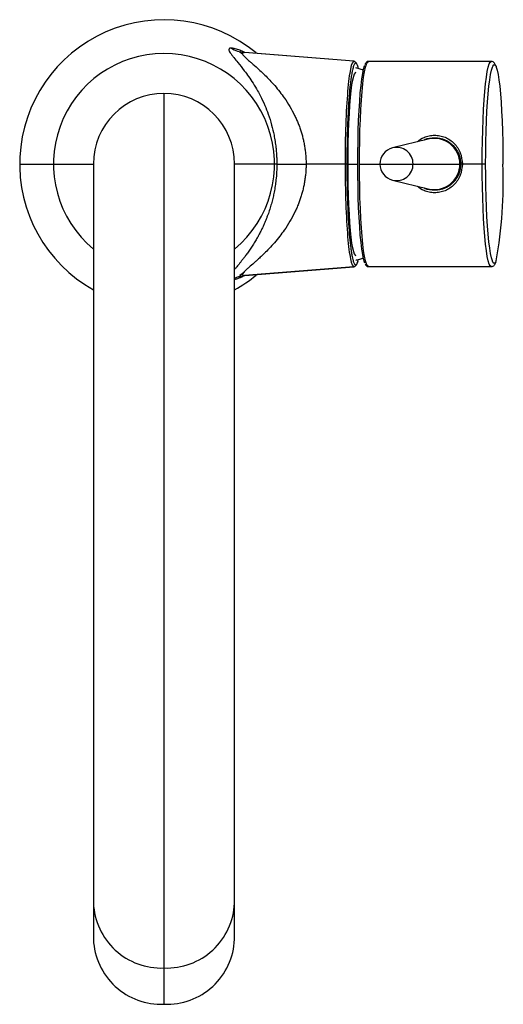
# Paper-space layout '_Top' of a CAD drawing. Units: millimetres. Extents: x -23 to 53, y -131 to 23.
import ezdxf

# ---------------------------------------------------------------- set-up
doc = ezdxf.new("R2010")
doc.units = ezdxf.units.MM

psp = doc.layouts.new('_Top')

# ---------------------------------------------------------------- linework, layer by layer
at = {"color": 7, "linetype": 'Continuous', "lineweight": 25}
for p, q in [((29.61, 16.02), (12.55, 17.39)), ((29.62, 16.02), (12.6, 17.39)), ((31.86, 16), (31.87, 16)), ((51.01, 16), (31.88, 16)), ((31.11, 14.63), (29.92, 14.98)), ((30.33, 14.86), (30.3, 14.97)), ((0, 11), (0, -131.01)), ((41.19, 3.88), (35.64, 2.51)), ((42.29, 4), (42.14, 4)), ((-22.5, 0), (-11, 0)), ((-11, 0), (-11, -120.88)), ((11, -120.88), (11, 0)), ((17.59, 0), (11, 0)), ((28.24, 0), (22.15, 0)), ((30.48, 0), (46.25, 0)), ((46.26, 0.3), (46.27, 0)), ((46.27, 0), (46.27, -0.21)), ((50.15, 0), (46.52, 0)), ((35.64, -2.51), (41.19, -3.88)), ((42.14, -4), (42.29, -4)), ((29.61, -16.02), (12.55, -17.39)), ((12.6, -17.39), (29.62, -16.02)), ((31.87, -16), (31.86, -16)), ((31.87, -16), (32.01, -15.99)), ((31.91, -16), (51.01, -16)), ((11.85, -17.53), (12.55, -17.39))]:
    psp.add_line(p, q, dxfattribs=at)
at = {"color": 8, "linetype": 'Continuous', "lineweight": 25}
for p, q in [((12.6, 17.38), (12.55, 17.39)), ((29.62, 16.01), (29.61, 16.02)), ((28.58, 0), (30.21, 0)), ((29.61, -16.02), (29.62, -16.01)), ((12.55, -17.39), (12.6, -17.38))]:
    psp.add_line(p, q, dxfattribs=at)
at = {"color": 7, "linetype": 'Continuous', "lineweight": 25, "flags": 128}
for points in [[(31.34, -15.46), (31.27, -15.29), (31.12, -14.8), (30.98, -14.12), (30.85, -13.27), (30.72, -12.25), (30.61, -11.08), (30.51, -9.77), (30.42, -8.33), (30.35, -6.79), (30.29, -5.17), (30.25, -3.48), (30.22, -1.75), (30.21, 0), (30.22, 1.75), (30.25, 3.48), (30.29, 5.17), (30.35, 6.79), (30.42, 8.33), (30.51, 9.77), (30.61, 11.08), (30.72, 12.25), (30.85, 13.27), (30.98, 14.12), (31.12, 14.8), (31.27, 15.29), (31.3, 15.37)], [(30.48, 0), (30.49, 1.79), (30.52, 3.55), (30.56, 5.27), (30.62, 6.92), (30.7, 8.49), (30.79, 9.95), (30.89, 11.29), (31.01, 12.49), (31.13, 13.52), (31.27, 14.39), (31.41, 15.08), (31.56, 15.59), (31.72, 15.89), (31.87, 16)], [(29.89, 14.25), (29.81, 14.23), (29.67, 14.03), (29.53, 13.65), (29.39, 13.08), (29.26, 12.34), (29.14, 11.43), (29.03, 10.37), (28.93, 9.16), (28.85, 7.83), (28.78, 6.4), (28.72, 4.87), (28.68, 3.29), (28.65, 1.65), (28.64, 0)], [(50.15, 0), (50.16, 1.74), (50.19, 3.45), (50.23, 5.12), (50.29, 6.73), (50.36, 8.25), (50.45, 9.66), (50.55, 10.96), (50.66, 12.12), (50.78, 13.12), (50.92, 13.97), (51.06, 14.63), (51.2, 15.11), (51.3, 15.33)], [(51.77, 15.19), (51.8, 15.11), (51.95, 14.63), (52.09, 13.97), (52.22, 13.12), (52.35, 12.12), (52.46, 10.96), (52.56, 9.66), (52.65, 8.25), (52.72, 6.73), (52.78, 5.12), (52.82, 3.45), (52.85, 1.74), (52.85, 0)], [(17.59, 0), (17.81, 0), (18.15, 0), (18.61, 0), (19.18, 0), (19.83, 0), (20.56, 0), (21.34, 0), (22.15, 0)], [(28.51, 0), (28.5, 0), (28.49, 0), (28.46, 0), (28.43, 0), (28.38, 0), (28.34, 0), (28.29, 0), (28.24, 0)], [(28.64, 0), (28.65, -1.65), (28.68, -3.29), (28.72, -4.87), (28.78, -6.4), (28.85, -7.83), (28.93, -9.16), (29.03, -10.37), (29.14, -11.43), (29.26, -12.34), (29.39, -13.08), (29.53, -13.65), (29.67, -14.03), (29.81, -14.23), (29.89, -14.25)], [(31.87, -16), (31.72, -15.89), (31.56, -15.59), (31.41, -15.08), (31.27, -14.39), (31.13, -13.52), (31.01, -12.49), (30.89, -11.29), (30.79, -9.95), (30.7, -8.49), (30.62, -6.92), (30.56, -5.27), (30.52, -3.55), (30.49, -1.79), (30.48, 0)], [(46.52, 0), (46.46, 0), (46.41, 0), (46.36, 0), (46.32, 0), (46.29, 0), (46.26, 0), (46.25, 0), (46.25, 0)], [(51.22, -15.15), (51.2, -15.11), (51.06, -14.63), (50.92, -13.97), (50.78, -13.12), (50.66, -12.12), (50.55, -10.96), (50.45, -9.66), (50.36, -8.25), (50.29, -6.73), (50.23, -5.12), (50.19, -3.45), (50.16, -1.74), (50.15, 0)], [(12.54, -16.84), (12.18, -17.11), (11.8, -17.37)]]:
    psp.add_lwpolyline(points, dxfattribs=at)
at = {"color": 8, "linetype": 'Continuous', "lineweight": 25, "flags": 128}
for points in [[(49.61, 0), (49.62, 1.79), (49.65, 3.56), (49.69, 5.28), (49.75, 6.94), (49.82, 8.51), (49.91, 9.98), (50.02, 11.31), (50.14, 12.51), (50.26, 13.55), (50.4, 14.42), (50.54, 15.1), (50.69, 15.6), (50.85, 15.9), (51, 16)], [(51.3, 15.33), (51.35, 15.4), (51.5, 15.5), (51.65, 15.4), (51.77, 15.19)], [(51.01, -16), (51.01, -16), (50.85, -15.9), (50.69, -15.6), (50.54, -15.1), (50.4, -14.42), (50.26, -13.55), (50.14, -12.51), (50.02, -11.31), (49.91, -9.98), (49.82, -8.51), (49.75, -6.94), (49.69, -5.28), (49.65, -3.56), (49.62, -1.79), (49.61, 0)], [(51.81, -15.09), (51.8, -15.11), (51.65, -15.4), (51.5, -15.5), (51.35, -15.4), (51.22, -15.15)]]:
    psp.add_lwpolyline(points, dxfattribs=at)
at = {"color": 7, "linetype": 'Continuous', "lineweight": 25}
for centre, radius, start, end in [((0, 0), 22.5, 50.3082, 240.7324), ((0, 0), 17.23, 309.6765, 230.3235), ((12.94, 22.15), 4.77, 238.6622, 265.3173), ((29.59, 15.72), 0.3, 359.9057, 85.306), ((31.87, 15.7), 0.3, 90.4257, 92.7809), ((0, 0), 11, 0, 180), ((42.14, 0.01), 3.99, 359.848, 103.7925), ((42.29, 0.02), 3.98, 42.9824, 89.976), ((36.26, 0), 2.59, 103.9035, 256.0965), ((42.14, -0.01), 3.99, 256.2075, 0.152), ((-17.65, -2.71), 70.55, 349.8906, 2.2005), ((42.28, -0.01), 3.99, 270.0632, 334.7305), ((29.59, -15.72), 0.3, 274.694, 0.0944), ((31.87, -15.7), 0.3, 267.2173, 269.5713), ((0, 0), 22.5, 299.2676, 309.6918), ((-0.44, -120.45), 10.57, 182.3602, 272.3803), ((0.44, -120.45), 10.57, 267.6197, 357.6398)]:
    psp.add_arc(centre, radius, start, end, dxfattribs=at)
at = {"color": 8, "linetype": 'Continuous', "lineweight": 25}
for centre, radius, start, end in [((36.26, 0.01), 2.58, 359.8647, 103.7757), ((36.26, -0.01), 2.58, 256.2243, 0.1353), ((-0.44, -114.79), 10.57, 182.3602, 272.3803), ((0.44, -114.79), 10.57, 267.6197, 357.6398)]:
    psp.add_arc(centre, radius, start, end, dxfattribs=at)
at = {"color": 7, "linetype": 'Continuous', "lineweight": 25}
for points, knots in [([(10.45, 18.07), (10.43, 18.07), (10.38, 18.07), (10.32, 18.06), (10.26, 18.04), (10.21, 18.02), (10.18, 17.99), (10.15, 17.95), (10.13, 17.91), (10.11, 17.82), (10.15, 17.65), (10.31, 17.35), (10.57, 16.99), (10.95, 16.51), (11.59, 15.74), (12.6, 14.48), (13.67, 12.97), (14.52, 11.56), (15.13, 10.42), (15.69, 9.23), (16.29, 7.72), (16.78, 6.16), (17.12, 4.72), (17.33, 3.54), (17.44, 2.68), (17.52, 1.93), (17.56, 1.28), (17.59, 0.64), (17.59, 0.21), (17.59, 0)], [0, 0, 0, 0, 0.011982, 0.023914, 0.035788, 0.0476, 0.059347, 0.071027, 0.082636, 0.094172, 0.139385, 0.186494, 0.225528, 0.267149, 0.334333, 0.424034, 0.537584, 0.596364, 0.632594, 0.694583, 0.747214, 0.807696, 0.860594, 0.89182, 0.921404, 0.94131, 0.961041, 0.980604, 1, 1, 1, 1]), ([(12.32, 17.08), (12.14, 17.2), (11.83, 17.39), (11.85, 17.44), (11.86, 17.47)], [0, 0, 0, 0, 0.591666, 1, 1, 1, 1]), ([(12.55, 17.39), (12.52, 17.39), (12.47, 17.4), (12.41, 17.39), (12.36, 17.38), (12.31, 17.37), (12.28, 17.36), (12.25, 17.33), (12.23, 17.31), (12.22, 17.28), (12.22, 17.2), (12.29, 17.05), (12.53, 16.77), (12.89, 16.44), (13.27, 16.09), (13.71, 15.71), (14.25, 15.24), (14.93, 14.63), (15.71, 13.88), (16.49, 13.09), (17.28, 12.22), (18.04, 11.29), (18.84, 10.21), (19.62, 9), (20.24, 7.84), (20.66, 6.94), (20.93, 6.31), (21.17, 5.67), (21.38, 5.03), (21.51, 4.6), (21.57, 4.39)], [0, 0, 0, 0, 0.011259, 0.022451, 0.033584, 0.044667, 0.055707, 0.066713, 0.077694, 0.088657, 0.099611, 0.147427, 0.198057, 0.240447, 0.286786, 0.322861, 0.362922, 0.427839, 0.486555, 0.544376, 0.602745, 0.663834, 0.717854, 0.791082, 0.858853, 0.888505, 0.917406, 0.945596, 0.973113, 1, 1, 1, 1]), ([(29.61, 16.02), (29.43, 16.02), (29.25, 15.61), (28.91, 14), (28.76, 12.81), (28.51, 9.85), (28.4, 8.07), (28.27, 4.2), (28.23, 2.1), (28.24, 0)], [0, 0, 0, 0, 0.25, 0.25, 0.5, 0.5, 0.75, 0.75, 1, 1, 1, 1]), ([(29.89, 15.72), (29.87, 15.72), (29.85, 15.72), (29.82, 15.71), (29.79, 15.69), (29.76, 15.66), (29.71, 15.6), (29.65, 15.49), (29.53, 15.21), (29.4, 14.76), (29.26, 14.05), (29.15, 13.29), (29.01, 12.17), (28.86, 10.59), (28.74, 8.77), (28.66, 7.17), (28.61, 5.86), (28.57, 4.42), (28.54, 3.17), (28.53, 2.16), (28.52, 1.43), (28.51, 0.71), (28.51, 0.24), (28.51, 0)], [0, 0, 0, 0, 0.015139, 0.0301495, 0.0450394, 0.059817, 0.0744906, 0.111986, 0.1501828, 0.2367969, 0.297024, 0.3619638, 0.4225489, 0.5339244, 0.642073, 0.6981334, 0.7564086, 0.8181424, 0.8818818, 0.9127015, 0.9429076, 0.9711059, 1, 1, 1, 1]), ([(29.71, 16), (29.69, 16), (29.65, 16.01), (29.61, 16.01), (29.59, 16.01)], [0, 0, 0, 0, 0.514882, 1, 1, 1, 1]), ([(30.02, 15.65), (30.01, 15.68), (29.96, 15.78), (29.91, 15.81), (29.88, 15.83)], [0, 0, 0, 0, 0.398567, 1, 1, 1, 1]), ([(31.81, 15.97), (31.77, 15.97), (31.64, 15.96), (31.5, 15.81), (31.4, 15.67), (31.35, 15.52), (31.33, 15.48)], [0, 0, 0, 0, 0.130022, 0.439082, 0.810922, 1, 1, 1, 1]), ([(51.7, 15.42), (51.68, 15.49), (51.61, 15.65), (51.46, 15.83), (51.23, 15.99), (51.06, 15.98), (51, 15.98)], [0, 0, 0, 0, 0.279446, 0.606063, 0.860196, 1, 1, 1, 1]), ([(42.22, 4.1), (42.76, 4.1), (43.29, 3.99), (44.27, 3.58), (44.72, 3.27), (45.45, 2.52), (45.75, 2.06), (46.15, 1.08), (46.25, 0.54), (46.25, 0)], [0, 0, 0, 0, 0.25, 0.25, 0.5, 0.5, 0.75, 0.75, 1, 1, 1, 1]), ([(28.51, 0), (28.51, -0.14), (28.51, -0.4), (28.52, -0.8), (28.52, -1.2), (28.52, -1.74), (28.53, -2.43), (28.55, -3.46), (28.57, -4.54), (28.6, -5.65), (28.65, -6.79), (28.7, -8.03), (28.8, -9.68), (28.93, -11.44), (29.09, -12.87), (29.23, -13.82), (29.33, -14.42), (29.46, -14.97), (29.57, -15.33), (29.68, -15.55), (29.75, -15.65), (29.82, -15.71), (29.86, -15.72), (29.89, -15.72)], [0, 0, 0, 0, 0.016427, 0.032645, 0.048664, 0.064495, 0.098633, 0.133534, 0.191643, 0.234079, 0.276056, 0.341816, 0.403787, 0.516882, 0.624909, 0.680705, 0.739102, 0.788988, 0.869449, 0.902922, 0.93577, 0.967529, 1, 1, 1, 1]), ([(46.25, 0), (46.25, -0.54), (46.15, -1.08), (45.75, -2.06), (45.45, -2.52), (44.72, -3.27), (44.27, -3.58), (43.29, -3.99), (42.76, -4.1), (42.22, -4.1)], [0, 0, 0, 0, 0.25, 0.25, 0.5, 0.5, 0.75, 0.75, 1, 1, 1, 1]), ([(28.24, 0), (28.23, -2.1), (28.27, -4.2), (28.41, -8.07), (28.51, -9.85), (28.76, -12.82), (28.91, -14), (29.25, -15.6), (29.43, -16.02), (29.61, -16.02)], [0, 0, 0, 0, 0.25, 0.25, 0.5, 0.5, 0.75, 0.75, 1, 1, 1, 1]), ([(21.59, -4.29), (21.56, -4.4), (21.5, -4.62), (21.41, -4.94), (21.3, -5.26), (21.2, -5.58), (21.08, -5.91), (20.96, -6.23), (20.83, -6.55), (20.69, -6.87), (20.55, -7.19), (20.21, -7.9), (19.63, -8.98), (18.83, -10.22), (18.01, -11.33), (17.22, -12.28), (16.41, -13.17), (15.67, -13.92), (15.03, -14.53), (14.51, -15.01), (13.9, -15.55), (13.32, -16.05), (12.83, -16.48), (12.51, -16.8), (12.28, -17.06), (12.21, -17.22), (12.23, -17.31), (12.27, -17.35), (12.33, -17.38), (12.42, -17.4), (12.5, -17.39), (12.55, -17.39)], [0, 0, 0, 0, 0.013431, 0.027013, 0.040753, 0.054655, 0.068724, 0.082966, 0.097385, 0.111987, 0.126777, 0.141759, 0.210855, 0.28564, 0.340819, 0.40372, 0.463672, 0.522914, 0.570253, 0.611717, 0.647218, 0.721755, 0.766527, 0.807535, 0.856355, 0.902329, 0.921652, 0.941034, 0.960522, 0.980163, 1, 1, 1, 1]), ([(29.83, -15.89), (29.88, -15.86), (30, -15.78), (30.13, -15.51), (30.22, -15.27), (30.25, -15.17)], [0, 0, 0, 0, 0.246948, 0.69387, 1, 1, 1, 1]), ([(29.92, -14.99), (29.95, -14.98), (30.35, -14.89), (30.74, -14.76), (31.1, -14.63)], [0, 0, 0, 0, 0.068013, 1, 1, 1, 1]), ([(51.01, -15.98), (51.06, -15.98), (51.21, -16), (51.43, -15.85), (51.59, -15.67), (51.7, -15.49), (51.75, -15.32), (51.78, -15.26)], [0, 0, 0, 0, 0.090385, 0.30348, 0.525884, 0.823159, 1, 1, 1, 1]), ([(29.59, -16.01), (29.61, -16.01), (29.65, -16.01), (29.69, -16), (29.71, -16)], [0, 0, 0, 0, 0.485112, 1, 1, 1, 1]), ([(31.38, -15.58), (31.4, -15.63), (31.45, -15.76), (31.57, -15.89), (31.74, -15.99), (31.84, -16), (31.86, -16)], [0, 0, 0, 0, 0.225706, 0.609791, 0.948525, 1, 1, 1, 1]), ([(11.86, -17.47), (11.85, -17.44), (11.83, -17.39), (12.14, -17.2), (12.32, -17.08)], [0, 0, 0, 0, 0.408121, 1, 1, 1, 1])]:
    psp.add_open_spline(points, degree=3, knots=knots, dxfattribs=at)
at = {"color": 8, "linetype": 'Continuous', "lineweight": 25}
for points, knots in [([(12.57, 17.37), (12.51, 17.41), (12.17, 17.59), (11.62, 17.81), (10.92, 18.04), (10.61, 18.06), (10.45, 18.07)], [0, 0, 0, 0, 0.062768, 0.355789, 0.674546, 1, 1, 1, 1]), ([(30.3, 14.97), (30.29, 15.01), (30.27, 15.09), (30.24, 15.2), (30.2, 15.3), (30.15, 15.42), (30.09, 15.55), (30.02, 15.65), (29.96, 15.71), (29.91, 15.72), (29.89, 15.72)], [0, 0, 0, 0, 0.084095, 0.168773, 0.254085, 0.340082, 0.509287, 0.675331, 0.835866, 1, 1, 1, 1]), ([(21.57, 4.39), (21.59, 4.28), (21.65, 4.05), (21.73, 3.72), (21.81, 3.38), (21.87, 3.04), (21.93, 2.71), (21.98, 2.37), (22.03, 2.03), (22.07, 1.69), (22.1, 1.35), (22.12, 1.02), (22.14, 0.68), (22.15, 0.34), (22.15, 0.11), (22.15, 0)], [0, 0, 0, 0, 0.079261, 0.158005, 0.236267, 0.314081, 0.391481, 0.468501, 0.545176, 0.621542, 0.697634, 0.773489, 0.849144, 0.924635, 1, 1, 1, 1]), ([(39.51, 3.47), (39.84, 3.73), (40.39, 4.16), (41.35, 4.42), (42.19, 4.51), (43.04, 4.43), (44.13, 4.1), (45.33, 3.27), (46.33, 1.77), (46.46, 0.59), (46.52, 0)], [0, 0, 0, 0, 0.126092, 0.211879, 0.296538, 0.381218, 0.467035, 0.643857, 0.823492, 1, 1, 1, 1]), ([(40.58, 3.73), (40.61, 3.76), (41.08, 4.07), (41.67, 4.09), (42.22, 4.1)], [0, 0, 0, 0, 0.074436, 1, 1, 1, 1]), ([(17.59, 0), (17.59, -0.42), (17.57, -1.25), (17.48, -2.4), (17.34, -3.45), (17.19, -4.34), (17.01, -5.2), (16.8, -6.02), (16.56, -6.86), (16.32, -7.58), (16.1, -8.17), (15.92, -8.63), (15.72, -9.11), (15.51, -9.61), (15.27, -10.11), (15.05, -10.55), (14.83, -10.98), (14.58, -11.44), (14.24, -12.02), (13.85, -12.66), (13.43, -13.3), (13.02, -13.88), (12.64, -14.4), (12.29, -14.85), (11.98, -15.25), (11.7, -15.6), (11.41, -15.95), (11.17, -16.24), (11.04, -16.41), (11, -16.45)], [0, 0, 0, 0, 0.0523756, 0.1056086, 0.1461815, 0.1889251, 0.2246226, 0.2629152, 0.3038413, 0.3474282, 0.3708096, 0.3956754, 0.4220394, 0.4499155, 0.4793199, 0.510269, 0.5302469, 0.5594553, 0.5979927, 0.6459856, 0.6953689, 0.7420498, 0.7859955, 0.8271729, 0.8655494, 0.9010914, 0.9337656, 0.9820934, 1, 1, 1, 1]), ([(22.15, 0), (22.15, -0.12), (22.15, -0.36), (22.14, -0.72), (22.12, -1.08), (22.09, -1.44), (22.06, -1.79), (22.01, -2.15), (21.96, -2.51), (21.9, -2.87), (21.84, -3.23), (21.76, -3.58), (21.68, -3.94), (21.62, -4.17), (21.59, -4.29)], [0, 0, 0, 0, 0.081711, 0.163568, 0.245618, 0.327906, 0.410477, 0.493373, 0.576639, 0.660318, 0.744452, 0.829082, 0.914251, 1, 1, 1, 1]), ([(46.52, 0), (46.46, -0.59), (46.33, -1.77), (45.33, -3.27), (44.13, -4.1), (43.04, -4.43), (42.2, -4.51), (41.36, -4.42), (40.39, -4.16), (39.84, -3.73), (39.51, -3.47)], [0, 0, 0, 0, 0.176574, 0.356235, 0.533039, 0.618778, 0.70342, 0.788086, 0.87386, 1, 1, 1, 1]), ([(42.22, -4.1), (41.67, -4.09), (41.08, -4.07), (40.61, -3.76), (40.58, -3.73)], [0, 0, 0, 0, 0.925452, 1, 1, 1, 1]), ([(29.89, -15.72), (29.94, -15.7), (30.05, -15.66), (30.18, -15.39), (30.26, -15.09), (30.29, -14.99)], [0, 0, 0, 0, 0.389398, 0.785134, 1, 1, 1, 1]), ([(11, -17.99), (11.05, -17.98), (11.23, -17.94), (11.59, -17.82), (12.05, -17.63), (12.39, -17.47), (12.56, -17.38)], [0, 0, 0, 0, 0.124597, 0.438368, 0.710082, 1, 1, 1, 1]), ([(11, -17.82), (11.16, -17.74), (11.43, -17.59), (11.73, -17.55), (11.85, -17.53)], [0, 0, 0, 0, 0.5888613, 1, 1, 1, 1])]:
    psp.add_open_spline(points, degree=3, knots=knots, dxfattribs=at)

doc.saveas('drawing.dxf')
